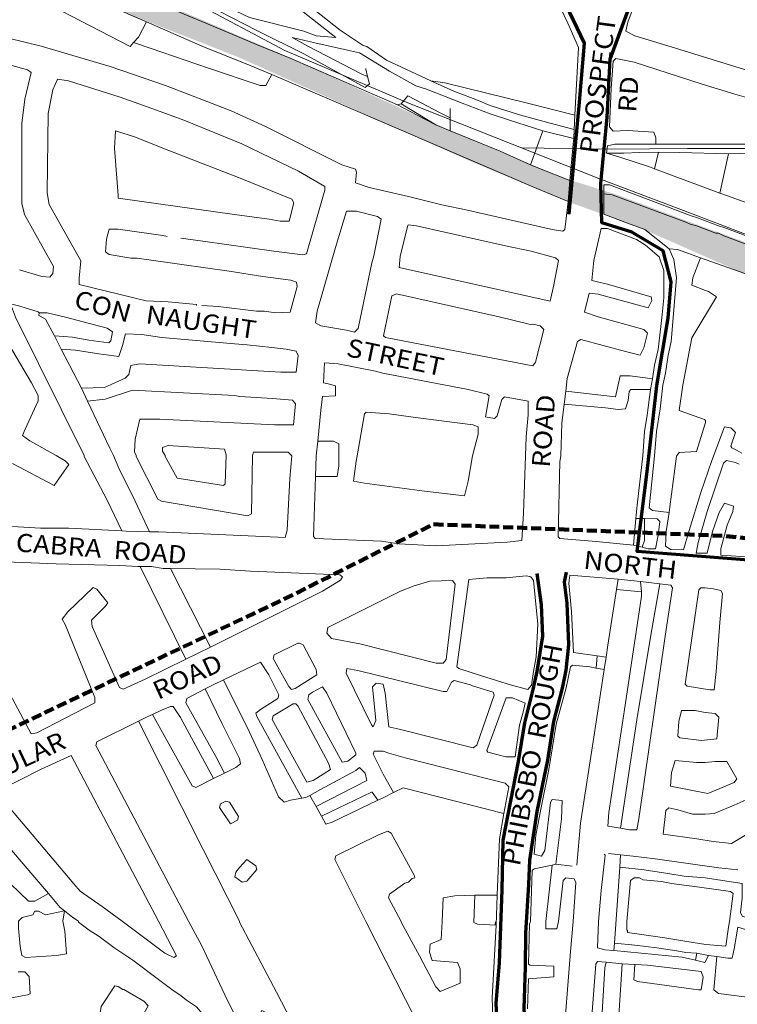
# Model space of a CAD drawing. Units: metres. Extents: x 306887 to 328328, y 228058 to 242053.
# Drawn here: x 314445 to 315233, y 235393 to 236476 of the extents above; entities that cross this region are included whole.
import ezdxf

# ---------------------------------------------------------------- set-up
doc = ezdxf.new("R2010")
doc.units = ezdxf.units.M
doc.header["$MEASUREMENT"] = 0
doc.linetypes.add('DGN Style 3', pattern=[15.332436, 10.95174, -4.380696])
for name, color, linetype, lineweight in [('BROWN', 7, 'Continuous', 0), ('FENCE_PK', 7, 'Continuous', 0), ('Level 19', 7, 'Continuous', 0), ('Level 33', 7, 'Continuous', 0), ('Level 49', 7, 'Continuous', 0), ('Level 5', 7, 'Continuous', 0)]:
    doc.layers.add(name, color=color, linetype=linetype, lineweight=lineweight)
doc.styles.add('Style-WORKING', font='WORKING.shx')

msp = doc.modelspace()

# ---------------------------------------------------------------- hatches: boundary and pattern name
at = {"layer": 'Level 19', "linetype": 'Continuous', "lineweight": 0}
msp.add_hatch(color=131, dxfattribs=at).paths.add_polyline_path([(315859.724, 235981.98), (315773.332, 236013.686), (315519.79, 236099.997), (315243.712, 236195.115), (315123.514, 236247.958), (315050.269, 236274.38), (314943.218, 236318.416), (314684.042, 236434.672), (314545.064, 236489.277), (314304.669, 236614.339), (314214.521, 236670.706), (314116.86, 236753.494), (314002.297, 236857.419), (314021.078, 236873.272), (314150.666, 236746.448), (314295.279, 236647.807), (314530.039, 236524.505), (314747.897, 236431.149), (314924.437, 236350.122), (315044.635, 236300.802), (315100.977, 236283.187), (315176.101, 236255.004), (315523.546, 236128.18), (315773.332, 236036.585), (315911.102, 235985.503)])

# ---------------------------------------------------------------- linework, layer by layer
at = {"layer": 'BROWN', "color": 7, "linetype": 'Continuous', "lineweight": 0}
for p, q in [((314863.904, 236382.999), (314859.904, 236382.002)), ((314889.126, 236366.663), (314859.904, 236382.002)), ((314863.904, 236382.999), (314901.872, 236359.972)), ((314917.878, 236367.457), (314917.89, 236377.956)), ((314901.872, 236359.972), (314889.126, 236366.663)), ((314917.864, 236353.425), (314917.878, 236367.457)), ((315053.988, 236354.717), (315054.688, 236370.631)), ((314917.864, 236353.425), (314901.872, 236359.972)), ((315006.252, 236316.12), (315019.824, 236353.321)), ((315053.562, 236345.055), (315019.824, 236353.321)), ((315053.562, 236345.055), (315053.988, 236354.717)), ((315104.202, 236324.217), (315089.808, 236328.824)), ((315142.518, 236311.651), (315146.722, 236329.778)), ((315214.186, 236284.915), (315223.846, 236328)), ((315247.332, 236328.908), (315223.846, 236328)), ((315142.518, 236311.651), (315214.186, 236284.915)), ((315047.464, 236275.745), (315049.426, 236298.842)), ((314490.048, 236113.414), (314482.778, 236127.907)), ((314512.352, 236070.389), (314490.048, 236113.414)), ((315138.116, 236068.847), (315140.078, 236080.775)), ((314519.014, 236056.296), (314512.352, 236070.389)), ((315043.104, 236052.967), (315044.836, 236067.002)), ((315119.352, 235897.883), (315122.034, 235927.063)), ((315122.034, 235927.063), (315131.38, 235926.987)), ((315119.352, 235897.883), (315128.884, 235895.503)), ((314627.278, 235772.381), (314576.95, 235874.355)), ((314654.106, 235785.755), (314610.47, 235872.199)), ((315100.744, 235849.072), (315102.488, 235860.287)), ((315102.488, 235860.287), (315127.172, 235857.809)), ((315127.172, 235857.809), (315148.374, 235855.294)), ((315127.964, 235846.575), (315127.172, 235857.809)), ((315100.744, 235849.072), (315127.964, 235846.575)), ((314654.106, 235785.755), (314627.278, 235772.381)), ((315078.102, 235762.682), (315079.348, 235776.234)), ((315079.348, 235776.234), (315089.246, 235774.812)), ((315087.144, 235760.985), (315089.246, 235774.812)), ((315078.102, 235762.682), (315087.144, 235760.985)), ((314657.654, 235641.45), (314669.722, 235647.292)), ((314763.37, 235622.648), (314770.308, 235610.36)), ((314776.244, 235599.842), (314770.308, 235610.36)), ((315092.002, 235559.006), (315105.128, 235557.537)), ((315104.178, 235543.978), (315105.128, 235557.537)), ((315029.778, 235546.18), (315034.002, 235547.056)), ((315034.002, 235547.056), (315051.996, 235545.042)), ((315098.306, 235460.176), (315104.178, 235543.978)), ((314968.226, 235480.06), (314969.552, 235513.118)), ((314966.942, 235480.128), (314967.946, 235484.126)), ((315097.74, 235452.099), (315098.306, 235460.176)), ((315187.606, 235441.416), (315188.946, 235449.404)), ((315188.946, 235449.404), (315201.732, 235446.673)), ((315201.732, 235446.673), (315210.994, 235445.468)), ((315089.136, 235439.324), (315106.902, 235437.469)), ((315097.858, 235296.143), (315106.902, 235437.469)), ((315106.902, 235437.469), (315120.916, 235436.732))]:
    msp.add_line(p, q, dxfattribs=at)
at = {"layer": 'BROWN', "color": 7, "linetype": 'Continuous', "lineweight": 0, "flags": 128}
for points in [[(314618.662, 236661.268), (314624.232, 236655.131), (314632.214, 236641.128), (314667.156, 236590.111), (314691.112, 236553.101), (314718.072, 236518.087), (314729.058, 236508.081), (314756.028, 236484.063), (314791.994, 236456.04), (314770.562, 236457.871), (314757.006, 236463.067), (314697.034, 236478.114), (314667.052, 236492.135), (314620.088, 236517.168), (314617.608, 236519.024)], [(314332.504, 236630.09), (314417.194, 236585.319), (314555.094, 236512.223), (314584.076, 236499.201), (314658.03, 236468.148), (314705, 236448.114), (314741.978, 236433.087), (314859.904, 236382.002)], [(314434.228, 236620.296), (314446.216, 236611.289), (314487.18, 236583.262), (314537.138, 236551.228), (314582.104, 236526.197), (314618.078, 236508.172), (314663.046, 236485.14), (314706.016, 236463.11), (314756.98, 236438.073), (314824.43, 236401.027), (314828.934, 236405.022), (314826.886, 236413.243)], [(314321.2, 236607.049), (314378.192, 236576.353), (314472.126, 236527.288), (314542.074, 236491.238), (314584.098, 236473.013)], [(314896.624, 236408.43), (314847.956, 236431), (314825.976, 236446.015), (314821.978, 236447.018), (314797, 236464.035), (314769.03, 236486.052), (314761.036, 236492.057), (314743.056, 236508.068), (314725.078, 236525.079), (314706.106, 236548.089), (314667.314, 236605.895)], [(315054.688, 236370.631), (315058.934, 236444.822), (315046.964, 236471.826), (315031.002, 236505.832), (315031.004, 236507.831), (315025.018, 236519.833), (315021.128, 236528.456)], [(315047.464, 236275.745), (315043.728, 236244.883), (315041.726, 236242.886), (315029.732, 236244.894), (314936.768, 236265.966), (314908.78, 236271.988), (314871.796, 236281.017), (314828.816, 236291.049), (314813.822, 236296.061), (314814.834, 236308.056), (314813.838, 236311.057), (314798.846, 236316.068), (314714.904, 236358.127), (314676.93, 236375.154), (314604.972, 236403.207), (314544.004, 236424.253), (314468.04, 236446.31), (314432.056, 236455.338), (314426.112, 236507.329), (314427.124, 236517.327), (314441.114, 236511.317), (314446.11, 236508.313), (314566.022, 236446.229), (314569.72, 236450.328)], [(315208.972, 236507.684), (315259.948, 236491.646), (315320.916, 236473.6), (315390.896, 236465.544), (315409.892, 236463.529), (315407.86, 236433.537), (315405.84, 236413.543), (315304.856, 236412.628), (315272.864, 236414.653), (315250.872, 236417.671), (315160.916, 236445.738), (315120.938, 236457.768), (315110.944, 236462.776), (315112.952, 236472.772), (315125.988, 236507.752), (315134.006, 236527.741), (315141.006, 236527.736), (315207.974, 236507.685), (315208.972, 236507.684)], [(314569.72, 236450.328), (314575.032, 236456.219), (314584.098, 236473.013)], [(314584.098, 236473.013), (314646.01, 236446.163), (314697.978, 236425.125), (314721.624, 236415.318)], [(315019.824, 236353.321), (314982.864, 236364.904), (314961.876, 236371.92), (314930.892, 236383.942), (314891.916, 236398.972), (314879.922, 236402.981), (314850.944, 236419), (314817.972, 236439.024), (314804.976, 236442.033), (314768.992, 236450.061), (314744.002, 236456.08), (314761.988, 236446.068), (314819.946, 236416.027), (314826.886, 236413.243)], [(314569.72, 236450.328), (314588.018, 236444.212), (314651.982, 236422.164), (314708.952, 236403.121), (314714.952, 236403.116), (314721.624, 236415.318)], [(314407.036, 236431.363), (314417.034, 236430.356), (314453.016, 236420.328), (314457.012, 236417.326), (314449.984, 236388.338), (314446.956, 236361.348), (314446.864, 236273.369), (314449.85, 236261.369), (314481.786, 236204.356), (314480.778, 236196.359), (314477.774, 236192.363), (314468.776, 236193.37), (314444.288, 236200.388)], [(315143.786, 236338.841), (315143.816, 236345.776), (315141.822, 236351.777), (315112.83, 236353.8), (315096.832, 236352.813), (315092.836, 236357.815), (315094.88, 236399.804), (315096.912, 236429.796), (315099.914, 236432.792), (315119.906, 236428.776), (315194.868, 236404.719), (315230.85, 236393.693), (315248.842, 236388.679), (315275.834, 236385.658), (315327.822, 236383.615), (315391.812, 236384.562), (315407.812, 236386.548), (315431.806, 236384.53), (315452.796, 236379.513), (315474.786, 236374.497), (315517.12, 236363.876)], [(314826.886, 236413.243), (314824.95, 236421.021), (314824.952, 236422.022)], [(314621.792, 236235.233), (314645.786, 236232.214), (314723.76, 236221.152), (314755.75, 236217.127), (314759.75, 236218.123), (314779.82, 236288.091), (314779.824, 236292.089), (314750.848, 236309.108), (314688.888, 236339.154), (314644.916, 236357.186), (314624.928, 236365.2), (314594.944, 236376.222), (314554.968, 236390.252), (314497.996, 236408.295), (314486, 236410.303), (314480.988, 236398.311), (314475.962, 236372.321), (314474.87, 236285.342), (314476.856, 236272.344), (314511.786, 236210.33), (314509.768, 236191.336), (314509.76, 236184.338), (314583.728, 236166.281), (314607.722, 236165.262), (314638.714, 236162.237), (314638.712, 236161.237)], [(314721.624, 236415.318), (314726.96, 236413.105), (315008.784, 236291.901), (315047.464, 236275.745)], [(314896.624, 236408.43), (314921.908, 236396.947), (314950.892, 236385.926), (314956.888, 236382.923), (314962.884, 236380.917), (314993.87, 236370.894), (315027.854, 236361.868), (315053.988, 236354.717)], [(315054.688, 236370.631), (315002.88, 236383.884), (314911.92, 236405.952), (314896.624, 236408.43)], [(314863.904, 236382.999), (314871.1, 236391.838), (314906.886, 236372.965), (314917.878, 236367.457)], [(314686.85, 236301.164), (314743.816, 236278.122), (314745.81, 236274.122), (314740.792, 236254.131), (314730.792, 236254.138), (314718.798, 236256.148), (314680.81, 236261.179), (314552.852, 236279.28), (314552.854, 236282.279), (314548.91, 236334.269), (314549.93, 236353.264), (314571.918, 236346.248), (314601.9, 236334.227), (314686.85, 236301.164)], [(314917.864, 236353.425), (314972.83, 236330.921), (315006.252, 236316.12)], [(315049.426, 236298.842), (315052.824, 236338.853), (315053.562, 236345.055)], [(315143.786, 236338.841), (315126.502, 236338.841), (315098.816, 236338.816), (315090.816, 236336.822), (315089.808, 236328.824)], [(315507.162, 236332.22), (315494.086, 236334.378), (315430.036, 236338.445), (315351.074, 236338.784), (315292.782, 236338.655), (315174.964, 236338.841), (315143.786, 236338.841)], [(315146.722, 236329.778), (315125.824, 236329.691), (315108.804, 236328.809), (315089.808, 236328.824)], [(315104.202, 236324.217), (315136.784, 236313.79), (315142.518, 236311.651)], [(315223.846, 236328), (315223.764, 236327.997), (315169.88, 236329.691), (315146.722, 236329.778)], [(315214.186, 236284.915), (315222.734, 236281.726), (315284.7, 236259.681), (315297.694, 236255.67), (315305.718, 236279.658), (315304.722, 236282.659), (315262.744, 236297.69), (315243.756, 236305.703), (315244.768, 236318.699), (315247.332, 236328.908)], [(315006.252, 236316.12), (315015.802, 236311.89), (315049.426, 236298.842)], [(315086.762, 236283.963), (315086.772, 236293.836), (315092.77, 236293.83), (315156.734, 236269.784), (315182.72, 236259.764), (315189.716, 236257.759), (315212.702, 236248.743), (315219.7, 236246.738), (315259.676, 236231.708), (315263.674, 236230.704), (315284.662, 236222.69), (315340.632, 236202.648), (315396.6, 236182.606), (315405.596, 236179.6), (315422.586, 236173.587), (315428.582, 236170.583), (315435.578, 236167.578), (315517.532, 236138.517), (315602.486, 236108.454), (315876.334, 236009.251), (315873.326, 236000.256)], [(315158.686, 236223.793), (315131.712, 236244.81), (315112.724, 236251.823), (315086.738, 236261.843), (315086.762, 236283.963)], [(315086.762, 236283.963), (315095.758, 236282.831), (315176.712, 236252.771), (315181.71, 236250.767), (315188.706, 236248.762), (315209.694, 236240.747), (315212.692, 236240.744), (315218.69, 236237.74), (315256.668, 236223.712), (315263.664, 236220.707), (315283.652, 236213.693), (315339.622, 236193.651), (315401.586, 236170.605), (315516.524, 236129.519), (315609.472, 236096.452), (315873.326, 236000.256)], [(314814.79, 236265.068), (314837.78, 236259.05), (314841.776, 236256.047), (314833.736, 236216.063), (314831.728, 236208.067), (314816.656, 236136.095), (314812.65, 236132.101), (314803.654, 236134.107), (314775.666, 236139.129), (314769.67, 236142.133), (314771.682, 236155.129), (314791.752, 236225.096), (314803.792, 236265.077), (314814.79, 236265.068)], [(314871.764, 236250.024), (314880.762, 236249.017), (314978.72, 236226.941), (315006.708, 236220.919), (315033.698, 236213.898), (315036.694, 236210.897), (315031.668, 236183.907), (315027.648, 236165.914), (314861.716, 236203.043), (314862.728, 236215.039), (314870.762, 236248.024), (314871.764, 236250.024)], [(314644.712, 236161.232), (314662.708, 236160.218), (314704.694, 236155.184), (314713.692, 236155.176), (314725.69, 236153.166), (314741.688, 236154.153), (314749.714, 236182.141), (314748.72, 236187.14), (314742.724, 236189.145), (314711.734, 236193.169), (314674.746, 236199.199), (314622.764, 236206.239), (314573.78, 236213.279), (314566.78, 236213.284), (314542.788, 236217.303), (314538.792, 236220.305), (314539.806, 236234.301), (314542.816, 236245.296), (314552.816, 236245.288), (314601.8, 236238.249), (314606.798, 236237.245)], [(315140.078, 236080.775), (315142.554, 236095.837), (315146.572, 236112.829), (315150.608, 236147.818), (315152.63, 236169.81), (315152.662, 236199.804), (315147.678, 236214.805), (315132.694, 236227.814), (315122.702, 236233.82), (315090.72, 236245.844), (315083.722, 236245.85), (315075.688, 236210.865), (315073.664, 236188.871), (315090.656, 236184.859), (315134.636, 236171.825), (315138.634, 236170.822), (315139.628, 236166.823), (315135.622, 236158.828), (315080.648, 236173.869), (315070.65, 236174.877), (315065.628, 236153.887), (315080.622, 236148.875), (315130.598, 236134.837), (315134.594, 236130.835), (315130.576, 236114.842), (315126.57, 236106.847), (315110.576, 236110.86), (315061.6, 236123.896), (315057.598, 236121.9), (315046.556, 236080.919), (315044.836, 236067.002)], [(315158.454, 235933.602), (315140.388, 235935.877), (315136.392, 235938.879), (315142.45, 235995.86), (315144.478, 236022.853), (315148.504, 236047.842), (315151.53, 236073.835), (315154.544, 236086.829), (315157.562, 236106.821), (315160.578, 236121.815), (315166.65, 236191.794), (315163.672, 236211.792), (315158.686, 236223.793)], [(315158.686, 236223.793), (315167.682, 236222.785), (315192.942, 236213.835)], [(315158.454, 235933.602), (315159.388, 235939.859), (315166.446, 235995.841), (315169.45, 235999.838), (315188.448, 236000.821), (315198.478, 236032.805), (315198.482, 236034.804), (315197.482, 236035.806), (315169.498, 236045.826), (315173.526, 236073.816), (315183.58, 236125.795), (315210.62, 236170.762), (315201.628, 236176.769), (315198.632, 236177.771), (315183.638, 236183.782), (315184.648, 236191.778), (315192.942, 236213.835)], [(315192.942, 236213.835), (315300.61, 236175.687), (315335.592, 236163.662), (315389.562, 236144.621), (315438.536, 236127.584), (315465.522, 236118.564), (315536.114, 236094.41)], [(315006.624, 236139.939), (315008.626, 236140.937), (315016.622, 236138.93), (315020.618, 236134.928), (315011.582, 236098.944), (315008.578, 236094.947), (314846.64, 236126.074), (314844.64, 236128.075), (314853.686, 236172.057), (314858.686, 236174.052), (314940.654, 236155.99), (314971.64, 236148.965), (315004.626, 236140.94), (315006.624, 236139.939)], [(314556.814, 235913.585), (314540.508, 235947.368), (314515.562, 235995.378), (314515.564, 235996.378), (314439.734, 236148.404), (314434.25, 236163.072)], [(314434.25, 236163.072), (314444.746, 236160.397), (314464.736, 236154.382), (314465.736, 236153.382)], [(314482.778, 236127.907), (314472.726, 236146.378), (314465.732, 236150.382), (314465.736, 236153.382)], [(314482.778, 236127.907), (314502.7, 236126.357), (314520.694, 236123.343), (314542.688, 236120.325), (314544.69, 236122.324), (314546.7, 236132.319), (314540.704, 236136.324), (314494.726, 236148.358), (314474.734, 236153.374), (314465.736, 236153.382)], [(314512.352, 236070.389), (314537.636, 236071.341), (314560.644, 236081.32), (314564.648, 236085.317), (314566.658, 236095.312), (314576.658, 236097.302), (314731.62, 236088.177), (314748.616, 236088.163), (314750.636, 236106.158), (314748.64, 236111.158), (314737.646, 236113.166), (314721.65, 236115.18), (314694.658, 236118.2), (314680.662, 236119.212), (314600.682, 236126.277), (314578.69, 236129.294), (314560.694, 236130.308), (314557.682, 236117.314), (314553.668, 236105.32), (314531.676, 236108.338), (314505.684, 236112.358), (314490.048, 236113.414)], [(314428.712, 236125.418), (314457.656, 236076.406), (314464.64, 236062.404), (314464.634, 236056.405), (314450.604, 236025.424), (314447.598, 236018.429), (314455.59, 236012.424), (314484.568, 235996.404), (314494.56, 235990.397), (314498.556, 235986.394), (314482.534, 235963.413), (314436.568, 235987.444)], [(314772.134, 236012.162), (314775.568, 236046.151), (314777.584, 236061.147), (314791.582, 236062.134), (314791.594, 236073.132), (314783.598, 236075.137), (314778.6, 236076.142), (314779.622, 236098.136), (314794.618, 236097.123), (314835.602, 236089.091), (314843.598, 236087.086), (314937.564, 236069.012), (314958.554, 236063.996), (314960.552, 236061.995), (314958.54, 236048.999), (314956.528, 236039.003), (314966.524, 236036.995), (314969.528, 236039.992), (314974.544, 236057.984), (314977.548, 236060.981), (315003.538, 236055.961), (315003.522, 236040.964), (315001.498, 236016.971), (315000.476, 235995.978), (314998.41, 235932.994), (314996.38, 235903.003), (314980.38, 235901.017), (314902.39, 235897.082), (314861.4, 235899.116), (314842.406, 235902.13), (314769.422, 235905.19), (314767.424, 235907.191), (314769.672, 235973.173)], [(315044.836, 236067.002), (315099.526, 236060.88), (315104.55, 236083.87), (315115.546, 236083.862), (315140.078, 236080.775)], [(314587.196, 235912.623), (314597.46, 235912.329), (314736.43, 235906.217), (314738.436, 235914.213), (314741.498, 235971.197), (314743.522, 235996.19), (314739.528, 236000.192), (314701.534, 236000.223), (314700.53, 235996.225), (314699.464, 235932.241), (314695.462, 235930.245), (314600.496, 235946.319), (314596.498, 235948.323), (314572.552, 235995.331), (314572.552, 235996.331), (314570.556, 236000.331), (314571.572, 236014.327), (314576.594, 236036.318), (314598.59, 236036.3), (314724.56, 236030.197), (314745.558, 236030.18), (314747.58, 236053.172), (314744.584, 236057.175), (314722.592, 236059.192), (314686.6, 236061.221), (314680.602, 236062.227), (314568.628, 236068.317), (314538.624, 236058.343), (314519.014, 236056.296)], [(315043.104, 236052.967), (315088.514, 236048.893), (315102.512, 236046.881), (315110.51, 236047.875), (315113.518, 236056.87), (315114.53, 236066.867), (315116.532, 236068.865), (315138.116, 236068.847)], [(315122.034, 235927.063), (315123.398, 235941.889), (315129.452, 235995.871), (315131.48, 236022.863), (315134.498, 236040.856), (315138.116, 236068.847)], [(314587.196, 235912.623), (314571.5, 235946.344), (314553.54, 235982.35), (314547.556, 235996.351), (314543.566, 236004.353), (314519.014, 236056.296)], [(315043.104, 236052.967), (315040.506, 236031.937), (315039.47, 235995.945), (315038.462, 235989.948), (315036.376, 235906.969), (315038.374, 235904.968), (315078.364, 235901.936), (315119.352, 235897.883)], [(314815.508, 235996.13), (314814.502, 235990.132), (314811.48, 235968.14), (314823.476, 235966.131), (314889.456, 235957.078), (314933.442, 235952.044), (314937.458, 235968.036), (314942.488, 235996.025), (314948.51, 236020.015), (314948.518, 236028.013), (314942.522, 236030.017), (314879.54, 236038.068), (314850.55, 236042.09), (314825.556, 236044.11), (314823.556, 236042.113), (314815.508, 235996.13)], [(315158.454, 235933.602), (315155.362, 235912.869), (315154.344, 235896.874), (315160.34, 235892.87), (315174.338, 235892.858), (315180.358, 235913.848), (315193.4, 235955.828), (315205.434, 235990.81), (315219.47, 236027.789), (315226.468, 236026.784), (315231.462, 236021.781), (315226.446, 236006.789), (315227.444, 236004.788), (315233.44, 236001.784), (315238.436, 235998.78)], [(314769.672, 235973.173), (314793.488, 235973.154), (314795.502, 235985.149), (314795.526, 236009.144), (314789.53, 236012.148), (314772.134, 236012.162)], [(314769.672, 235973.173), (314770.518, 235996.168), (314772.134, 236012.162)], [(314601.556, 236005.305), (314607.558, 236007.299), (314669.542, 236003.249), (314671.536, 235997.249), (314670.502, 235965.257), (314668.5, 235963.259), (314617.518, 235971.299), (314604.546, 235995.304), (314604.546, 235996.305), (314601.552, 236001.305), (314601.556, 236005.305)], [(315235.424, 235986.786), (315231.426, 235988.788), (315221.432, 235990.797), (315218.428, 235987.799), (315200.376, 235934.827), (315190.344, 235900.843), (315188.33, 235888.848), (315200.328, 235888.838), (315206.352, 235912.827), (315213.372, 235933.816), (315219.384, 235943.809), (315229.378, 235940.802), (315228.372, 235934.804), (315222.356, 235919.813), (315215.33, 235893.825), (315215.324, 235886.826), (315249.316, 235884.799)], [(315131.38, 235926.987), (315145.378, 235926.874), (315148.374, 235923.873), (315146.358, 235908.878), (315143.344, 235893.885), (315135.346, 235893.89), (315128.884, 235895.503)], [(315128.884, 235895.503), (315131.356, 235902.891), (315131.38, 235926.987)], [(314436.496, 235918.461), (314467.488, 235916.437), (314498.482, 235916.411), (314556.814, 235913.585)], [(314556.814, 235913.585), (314561.466, 235913.36), (314587.196, 235912.623)], [(314576.95, 235874.355), (314574.424, 235874.357), (314554.428, 235875.375), (314484.444, 235877.431), (314401.462, 235880.499)], [(314576.95, 235874.355), (314589.422, 235874.346), (314602.418, 235872.336), (314610.47, 235872.199)], [(314610.47, 235872.199), (314664.406, 235871.284), (314698.398, 235869.257), (314796.376, 235865.177), (314799.372, 235863.175), (314797.37, 235859.178), (314777.36, 235847.197), (314654.106, 235785.755)], [(314878.348, 235853.113), (314895.35, 235858.097), (314920.346, 235859.076), (314923.342, 235855.075), (314913.258, 235772.103), (314910.254, 235768.106), (314902.254, 235768.112), (314818.292, 235789.177), (314787.306, 235795.2), (314782.312, 235801.204), (314783.318, 235807.202), (314863.344, 235847.127), (314878.348, 235853.113)], [(315006.336, 235863.004), (315009.332, 235859.003), (315014.28, 235811.01), (315012.242, 235775.02), (315009.226, 235759.027), (315007.212, 235744.031), (315003.208, 235739.037), (314985.216, 235744.05), (314952.232, 235754.074), (314927.244, 235762.093), (314925.248, 235764.095), (314938.344, 235860.061), (314958.344, 235862.044), (314979.34, 235862.026), (315001.338, 235864.008), (315006.336, 235863.004)], [(315079.348, 235776.234), (315053.24, 235779.986), (315051.288, 235824.976), (315048.322, 235855.971), (315049.33, 235864.969), (315102.488, 235860.287)], [(314404.366, 235788.519), (314457.254, 235690.498), (314463.252, 235691.493), (314527.276, 235724.433), (314527.282, 235730.431), (314494.372, 235810.44), (314491.378, 235816.441), (314497.386, 235824.434), (314525.41, 235851.404), (314529.408, 235849.401), (314541.388, 235834.395), (314538.386, 235830.398), (314523.372, 235815.414), (314524.364, 235808.416), (314554.29, 235741.407), (314558.286, 235739.404), (314582.294, 235750.381), (314627.278, 235772.381)], [(315089.246, 235774.812), (315091.242, 235787.951), (315100.744, 235849.072)], [(315104.98, 235586.663), (315091.034, 235588.999), (315092.05, 235603.994), (315110.172, 235721.952), (315128.292, 235841.909), (315127.964, 235846.575)], [(315104.98, 235586.663), (315123.15, 235705.946), (315138.246, 235798.91), (315148.374, 235855.294)], [(315104.98, 235586.663), (315115.026, 235584.981), (315123.026, 235584.973), (315125.036, 235596.97), (315154.24, 235797.897), (315162.296, 235850.878), (315160.3, 235853.879), (315148.374, 235855.294)], [(315198.29, 235850.849), (315207.286, 235849.842), (315215.282, 235847.835), (315217.28, 235844.835), (315214.246, 235812.844), (315210.19, 235758.861), (315208.17, 235738.868), (315203.17, 235738.871), (315178.18, 235742.891), (315176.182, 235744.892), (315191.29, 235848.855), (315193.29, 235850.853), (315198.29, 235850.849)], [(314750.306, 235790.233), (314752.306, 235790.231), (314756.304, 235788.229), (314770.272, 235761.223), (314771.266, 235755.224), (314747.254, 235740.247), (314743.254, 235739.251), (314740.258, 235742.252), (314723.292, 235773.259), (314724.296, 235777.257), (314750.306, 235790.233)], [(314668.478, 235749.91), (314709.292, 235769.272), (314718.274, 235755.267), (314729.25, 235733.264), (314728.246, 235729.266), (314709.236, 235717.284), (314704.234, 235713.29), (314705.23, 235709.289), (314754.868, 235619.518)], [(314942.222, 235743.086), (314965.21, 235736.068), (314966.208, 235733.069), (314947.154, 235678.097), (314943.152, 235675.102), (314863.186, 235695.162), (314850.192, 235698.172), (314846.232, 235735.167), (314844.242, 235745.166), (314836.244, 235746.173), (314832.242, 235742.176), (314836.202, 235705.182), (314833.194, 235698.186), (314831.198, 235700.187), (314803.262, 235757.197), (314804.268, 235762.195), (314816.262, 235760.185), (314910.222, 235737.113), (314914.22, 235737.11), (314919.23, 235747.103), (314922.232, 235749.1), (314940.224, 235744.087), (314942.222, 235743.086)], [(315034.002, 235547.056), (315040.052, 235597.039), (315041.072, 235617.034), (315030.076, 235618.043), (315028.074, 235615.044), (315022.02, 235562.062), (315018.014, 235556.067), (315010.018, 235558.073), (315012.038, 235579.067), (315018.072, 235611.055), (315026.112, 235651.038), (315034.162, 235701.019), (315045.202, 235741.001), (315050.224, 235763.991), (315052.226, 235765.989), (315071.222, 235763.974), (315078.102, 235762.682)], [(315056.996, 235546.038), (315061.042, 235592.023), (315075.134, 235681.991), (315087.144, 235760.985)], [(314648.548, 235739.816), (314657.274, 235744.32), (314668.478, 235749.91)], [(314668.478, 235749.91), (314697.212, 235692.3), (314711.18, 235662.295), (314729.132, 235621.29), (314735.126, 235615.287), (314742.126, 235617.281), (314754.868, 235619.518)], [(314669.722, 235647.292), (314660.192, 235665.336), (314627.258, 235724.35), (314628.264, 235729.348), (314648.548, 235739.816)], [(314669.722, 235647.292), (314682.176, 235653.321), (314687.18, 235657.316), (314686.184, 235663.315), (314667.228, 235701.322), (314648.548, 235739.816)], [(314814.168, 235669.209), (314814.166, 235667.209), (314805.16, 235660.218), (314799.16, 235659.224), (314761.24, 235728.239), (314762.244, 235733.236), (314766.248, 235736.232), (314777.252, 235742.222), (314782.242, 235735.22), (314814.168, 235669.209)], [(314958.146, 235672.089), (314979.202, 235730.058), (314986.2, 235730.053), (315000.192, 235724.042), (314998.182, 235714.046), (314994.168, 235700.053), (314989.132, 235665.066), (314979.134, 235665.074), (314959.142, 235670.09), (314958.146, 235672.089)], [(314590.458, 235711.812), (314600.256, 235716.374), (314610.258, 235720.365), (314613.258, 235720.363), (314621.244, 235708.359), (314657.654, 235641.45)], [(314750.234, 235721.249), (314784.162, 235658.237), (314786.154, 235651.236), (314767.144, 235639.254), (314760.144, 235637.261), (314722.222, 235706.276), (314723.226, 235710.274), (314745.236, 235723.252), (314748.236, 235723.25), (314750.234, 235721.249)], [(314575.242, 235704.395), (314585.25, 235709.388), (314590.458, 235711.812)], [(314590.458, 235711.812), (314621.19, 235656.371), (314634.162, 235633.367), (314638.16, 235631.363), (314657.654, 235641.45)], [(315198.146, 235713.882), (315209.142, 235712.873), (315213.138, 235708.87), (315211.114, 235684.878), (315194.114, 235682.892), (315170.122, 235685.911), (315168.124, 235687.912), (315169.14, 235703.908), (315172.152, 235715.903), (315187.15, 235715.89), (315198.146, 235713.882)], [(314761.788, 235295.341), (314763.794, 235303.337), (314761.8, 235308.337), (314740.81, 235313.354), (314700.826, 235322.385), (314699.832, 235327.385), (314719.88, 235377.356), (314719.884, 235381.356), (314710.892, 235386.361), (314705.882, 235377.367), (314698.866, 235361.377), (314692.56, 235351.31), (314688.874, 235365.385), (314669.916, 235403.391), (314649.964, 235446.396), (314644.976, 235456.399), (314630.008, 235484.405), (314528.228, 235677.442), (314529.232, 235681.441), (314575.242, 235704.395)], [(314784.38, 235295.641), (314780.79, 235302.324), (314726.91, 235406.343), (314685.998, 235483.358), (314685.998, 235484.358), (314646.088, 235563.372), (314575.242, 235704.395)], [(314597.014, 235484.432), (314616.97, 235446.424), (314613.97, 235444.427), (314603.976, 235449.434), (314557.02, 235484.465), (314535.042, 235500.479), (314511.064, 235517.495), (314504.072, 235525.499), (314420.192, 235624.544), (314422.196, 235628.542), (314468.21, 235651.499), (314501.22, 235666.467), (314597.014, 235484.432)], [(314855.418, 235625.837), (314844.138, 235646.19), (314833.164, 235668.193), (314834.166, 235671.191), (314844.166, 235671.184), (314850.16, 235669.179), (314868.152, 235664.165), (314959.112, 235641.097), (314978.104, 235636.081), (314982.1, 235632.079), (314976.942, 235602.867)], [(314770.308, 235610.36), (314826.134, 235639.206), (314824.144, 235647.206), (314818.15, 235653.21), (314814.148, 235650.213), (314775.132, 235629.25), (314763.37, 235622.648)], [(315198.088, 235658.895), (315209.088, 235659.885), (315222.086, 235659.875), (315233.064, 235640.87), (315230.06, 235636.873), (315201.054, 235624.9), (315160.068, 235632.932), (315161.084, 235647.928), (315165.096, 235660.921), (315189.09, 235658.902), (315198.088, 235658.895)], [(314855.418, 235625.837), (314866.118, 235631.175), (314976.942, 235602.867)], [(314754.868, 235619.518), (314759.126, 235620.266), (314763.37, 235622.648)], [(314776.244, 235599.842), (314831.12, 235626.205), (314832.12, 235626.204), (314838.372, 235617.434)], [(314838.372, 235617.434), (314844.112, 235620.195), (314855.418, 235625.837)], [(314300.478, 235568.456), (314305.156, 235570.652), (314315.16, 235575.642), (314389.184, 235611.573), (314392.184, 235612.571), (314476.044, 235514.694)], [(314664.132, 235609.347), (314665.136, 235613.345), (314671.138, 235616.339), (314675.138, 235615.336), (314685.118, 235599.332), (314684.114, 235595.334), (314676.112, 235591.341), (314664.132, 235609.347)], [(314838.372, 235617.434), (314788.094, 235593.248), (314781.092, 235591.254), (314776.244, 235599.842)], [(315198.03, 235601.907), (315208.028, 235602.9), (315230.034, 235611.879), (315243.038, 235617.867), (315247.036, 235615.864), (315259.01, 235593.86), (315259.004, 235588.86), (315226.99, 235569.892), (315206.996, 235571.908), (315189.004, 235574.921), (315152.014, 235579.952), (315155.04, 235605.943), (315158.044, 235608.939), (315168.04, 235606.931), (315184.032, 235601.92), (315198.03, 235601.907)], [(314969.552, 235513.118), (314972.042, 235575.1), (314976.942, 235602.867)], [(314890.826, 235355.22), (314824.974, 235484.244), (314791.05, 235552.256), (314792.054, 235556.255), (314839.07, 235579.209), (314849.072, 235583.201), (314853.07, 235581.197), (314878.016, 235535.188), (314879.014, 235532.188), (314876.014, 235531.191), (314872.01, 235527.194), (314868.008, 235526.199), (314851, 235514.215), (314849.996, 235510.217), (314863.966, 235484.212), (314863.966, 235483.212), (314883.922, 235446.205), (314901.884, 235412.198), (314906.878, 235407.194), (314928.884, 235416.174), (314928.9, 235432.171), (314925.908, 235439.171), (314897.916, 235441.194), (314894.924, 235450.194), (314895.934, 235459.192), (314907.938, 235464.18), (314908.958, 235484.175), (314909.984, 235510.167), (314922.984, 235512.156), (314945.048, 235512.926)], [(315097.74, 235452.099), (315087.894, 235453.034), (315079.898, 235455.04), (315080.928, 235484.032), (315083.962, 235518.022), (315088.002, 235557.009), (315087.004, 235558.01)], [(315105.128, 235557.537), (315118.994, 235555.985), (315142.988, 235552.965), (315212.964, 235542.91), (315233.958, 235540.893)], [(314410.802, 235548.009), (314414.108, 235544.569), (314454.062, 235506.545), (314461.06, 235506.54), (314476.044, 235514.694)], [(314686.058, 235543.344), (314694.068, 235552.335), (314704.058, 235545.329), (314705.054, 235541.329), (314694.042, 235528.342), (314689.042, 235527.346), (314681.05, 235533.351), (314682.054, 235538.349), (314686.058, 235543.344)], [(315002.84, 235388.119), (315003.742, 235421.027), (315031.872, 235423.087), (315031.886, 235435.085), (315005.89, 235436.105), (315003.892, 235437.107), (315004.938, 235481.096), (315005.94, 235484.095), (315007.998, 235540.079), (315010.002, 235542.077), (315029.778, 235546.18)], [(315029.778, 235546.18), (315022.938, 235484.08), (315022.93, 235476.082), (315034.928, 235476.073), (315036.936, 235484.069), (315041.982, 235529.055), (315044.984, 235532.051), (315053.982, 235531.043), (315055.976, 235527.043), (315052.932, 235484.056), (315049.898, 235451.066), (315041.788, 235344.099)], [(315104.178, 235543.978), (315130.978, 235540.978), (315156.968, 235536.957), (315174.962, 235533.944), (315197.956, 235531.925), (315238.942, 235525.893), (315238.926, 235509.896), (315236.91, 235493.902), (315238.906, 235489.901), (315247.238, 235487.116)], [(315119.97, 235531.99), (315125.97, 235531.984), (315129.968, 235529.981), (315149.96, 235527.966), (315160.956, 235525.956), (315174.952, 235523.946), (315191.948, 235521.932), (315225.936, 235516.905), (315228.934, 235514.903), (315224.902, 235483.914), (315223.894, 235477.917), (315220.874, 235456.924), (315198.88, 235458.941), (315177.888, 235461.958), (315153.894, 235465.977), (315112.908, 235472.009), (315112.91, 235474.008), (315111.912, 235475.009), (315111.922, 235484.007), (315115.968, 235528.993), (315119.97, 235531.99)], [(314476.044, 235514.694), (314489.048, 235499.517), (314493.668, 235495.882)], [(314968.226, 235480.06), (314947.948, 235481.144), (314943.952, 235483.146), (314945.048, 235512.926)], [(314945.048, 235512.926), (314950.98, 235513.133), (314969.552, 235513.118)], [(314493.668, 235495.882), (314473.042, 235491.532), (314465.048, 235495.539), (314461.05, 235495.541), (314459.046, 235491.544), (314447.044, 235488.555), (314443.042, 235484.559), (314443.032, 235476.561), (314445.012, 235456.564), (314447, 235446.564), (314450.998, 235444.562), (314484.994, 235446.533), (314495.994, 235448.524), (314494.02, 235473.52), (314492.032, 235484.519), (314493.668, 235495.882)], [(314493.668, 235495.882), (314503.034, 235488.509), (314509.03, 235484.504), (314509.03, 235483.504), (314521.016, 235474.497), (314532.008, 235467.49), (314547.992, 235455.48), (314568.974, 235441.464), (314596.948, 235420.446), (314611.932, 235409.437), (314621.924, 235402.431), (314627.918, 235397.427), (314638.908, 235390.419), (314649.892, 235377.414), (314661.866, 235355.409), (314669.838, 235328.409), (314670.808, 235299.415), (314668.778, 235271.423), (314621.634, 235124.497), (314584.516, 235005.556), (314580.51, 235000.56), (314540.534, 235014.59), (314500.556, 235029.62), (314490.56, 235030.627)], [(314974.694, 235243.178), (314975.698, 235246.176), (314968.752, 235297.169), (314965.804, 235348.161), (314963.86, 235400.149), (314968.226, 235480.06)], [(315210.994, 235445.468), (315222.86, 235443.925), (315227.86, 235443.921), (315229.868, 235453.917), (315233.894, 235477.908), (315242.624, 235475.406)], [(315098.306, 235460.176), (315120.892, 235458.005), (315144.884, 235454.987), (315166.878, 235451.969), (315176.874, 235449.962), (315188.946, 235449.404)], [(315187.606, 235441.416), (315172.868, 235444.966), (315097.74, 235452.099)], [(315201.732, 235446.673), (315197.86, 235438.946), (315187.606, 235441.416)], [(315079.392, 235292.415), (315067.742, 235304.086), (315077.878, 235437.046), (315079.882, 235440.043), (315089.136, 235439.324)], [(315079.392, 235292.415), (315087.872, 235433.039), (315089.136, 235439.324)], [(315120.916, 235436.732), (315134.868, 235435.999), (315193.848, 235428.953), (315195.844, 235422.952), (315193.83, 235408.957), (315190.828, 235408.96), (315123.85, 235418.013), (315119.854, 235420.015), (315120.916, 235436.732)], [(315210.994, 235445.468), (315207.826, 235408.946), (315212.822, 235404.942), (315252.808, 235399.911), (315337.78, 235387.844), (315341.222, 235397.643)], [(314421.954, 235397.597), (314452.956, 235403.57), (314455.954, 235404.567), (314454.976, 235423.564), (314449.982, 235428.566), (314442.982, 235428.572)], [(314557.942, 235409.482), (314558.942, 235409.481), (314580.924, 235396.466), (314585.918, 235391.463), (314569.892, 235363.482), (314563.894, 235363.488), (314541.91, 235376.503), (314532.92, 235383.509), (314533.928, 235390.507), (314548.948, 235413.488), (314552.946, 235412.484), (314557.942, 235409.482)]]:
    msp.add_lwpolyline(points, dxfattribs=at)
at = {"layer": 'Level 33', "color": 254, "linetype": 'Continuous', "lineweight": 13, "flags": 128}
for points in [[(316558.311, 235763.303), (316479.692, 235798.635), (316310.988, 235849.329), (316272.764, 235860.904), (316200.731, 235886.749), (316062.95, 235937.532), (315963.844, 235973.806), (315912.115, 235993.756), (315868.605, 236010.079), (315832.83, 236023.682), (315690.697, 236073.559), (315546.631, 236126.156), (315327.147, 236206.864), (315271.068, 236228.629), (315184.775, 236261.772), (315081.191, 236300.785), (314873.209, 236383.402), (314736.185, 236441.539), (314636.68, 236494.322), (314545.331, 236543.279), (314427.882, 236618.246)], [(316580.551, 236019.616), (316472.24, 236022.064), (316393.748, 236030.116), (316309.497, 236036.701), (316247.313, 236045.167), (316147.015, 236065.862), (316125.952, 236070.566), (316082.824, 236086.557), (316030.669, 236114.778), (315933.38, 236155.228), (315771.9, 236224.839), (315657.56, 236280.34), (315557.262, 236315.145), (315485.048, 236332.078), (315441.92, 236333.959), (315178.538, 236333.771), (315095.09, 236333.018), (314996.396, 236334.523)]]:
    msp.add_lwpolyline(points, dxfattribs=at)
at = {"layer": 'Level 49', "color": 1, "linetype": 'Continuous', "lineweight": 70, "flags": 128}
for points in [[(315255.323, 235880.737), (315123.316, 235890.989), (315134.696, 235982.116), (315144.938, 236073.243), (315157.455, 236147.284), (315160.869, 236187.152), (315151.765, 236221.324), (315117.669, 236242.035), (315084.667, 236252.287), (315083.529, 236295.572), (315090.357, 236368.473), (315093.771, 236432.262), (315117.669, 236497.19), (315155.222, 236599.708), (315118.725, 236617.283), (314998.486, 236663.879), (314958.656, 236696.912), (314880.135, 236749.31), (314808.441, 236793.735), (314654.569, 236892.168), (314546.459, 236963.931), (314475.904, 237031.137)], [(315048.533, 236261.781), (315059.913, 236384.802), (315065.603, 236449.73), (314989.402, 236609.407), (314972.332, 236639.023), (314942.744, 236670.918), (314832.359, 236740.402), (314762.642, 236785.431)], [(315048.321, 235118.674), (315025.708, 235201.09), (315017.12, 235230.492), (315008.21, 235269.074), (315003.907, 235307.655), (315001.756, 235346.523), (314999.031, 235388.403), (315000.465, 235434.013), (315001.039, 235471.418), (315004.194, 235524.657), (315005.198, 235551.334), (315013.517, 235605.119), (315025.066, 235661.5), (315031.767, 235704.025), (315041.224, 235740.726), (315045.306, 235760.318), (315048.369, 235788.559), (315046.218, 235833.519), (315043.636, 235857.116), (315045.556, 235867.949)], [(315002.702, 235168.726), (314988.314, 235223.302), (314978.887, 235264.482), (314973.429, 235303.158), (314970.453, 235351.803), (314968.468, 235393.97), (314971.941, 235438.628), (314974.918, 235519.003), (314975.91, 235573.314), (314993.024, 235660.052), (314999.725, 235702.577), (315009.182, 235739.277), (315013.264, 235758.87), (315019.571, 235797.836), (315018.082, 235832.07), (315013.514, 235866.501)]]:
    msp.add_lwpolyline(points, dxfattribs=at)
at = {"layer": 'Level 5', "color": 7, "linetype": 'DGN Style 3', "lineweight": 211, "flags": 128}
msp.add_lwpolyline([(313569.136, 234469.647), (313577.28, 234510.38), (313341.129, 234871.883), (313357.415, 234922.799), (313639.71, 235233.387), (313772.715, 235383.589), (313867.718, 235480.33), (314112.012, 235551.612), (314372.592, 235666.173), (314747.176, 235844.379), (314899.181, 235920.753), (315219.477, 235908.024), (315697.207, 235854.562), (315843.783, 235829.104), (316066.833, 235746.018), (316390.853, 235637.012), (316528.209, 235597.373), (316736.005, 235329.811), (316862.795, 235177.863), (316971.976, 235035.824), (317028.327, 235004.443), (317178.01, 234829.372), (317207.311, 234826.755)], dxfattribs=at)

# ---------------------------------------------------------------- texts
at = {"layer": 'FENCE_PK', "color": 6, "linetype": 'Continuous', "lineweight": 0, "style": 'Style-WORKING', "width": 1.1}
for s, rotation, p in [('PROSPECT', 82.247, (315079.773, 236327.284)), ('RD', 85.6268, (315122.157, 236373.01)), ('CON', 344.3291, (314502.931, 236159.473)), ('NAUGHT', 351.7574, (314582.259, 236141.975)), ('STREET', 348.0515, (314802.494, 236105.877)), ('ROAD', 85.5799, (315027.253, 235982.57)), ('CABRA  ROAD', 355.7262, (314439.663, 235890.979)), ('NORTH', 353.4314, (315063.621, 235872.138)), ('ROUGH', 79.3664, (315022.06, 235683.574)), ('ROAD', 24.6395, (314596.664, 235727.557)), ('CIRCULAR', 25.0637, (314368.95, 235615.459)), ('PHIBSBO', 79.0053, (314994.216, 235544.087))]:
    msp.add_text(s, height=20, rotation=rotation, dxfattribs=at).set_placement(p)

doc.saveas('drawing.dxf')
